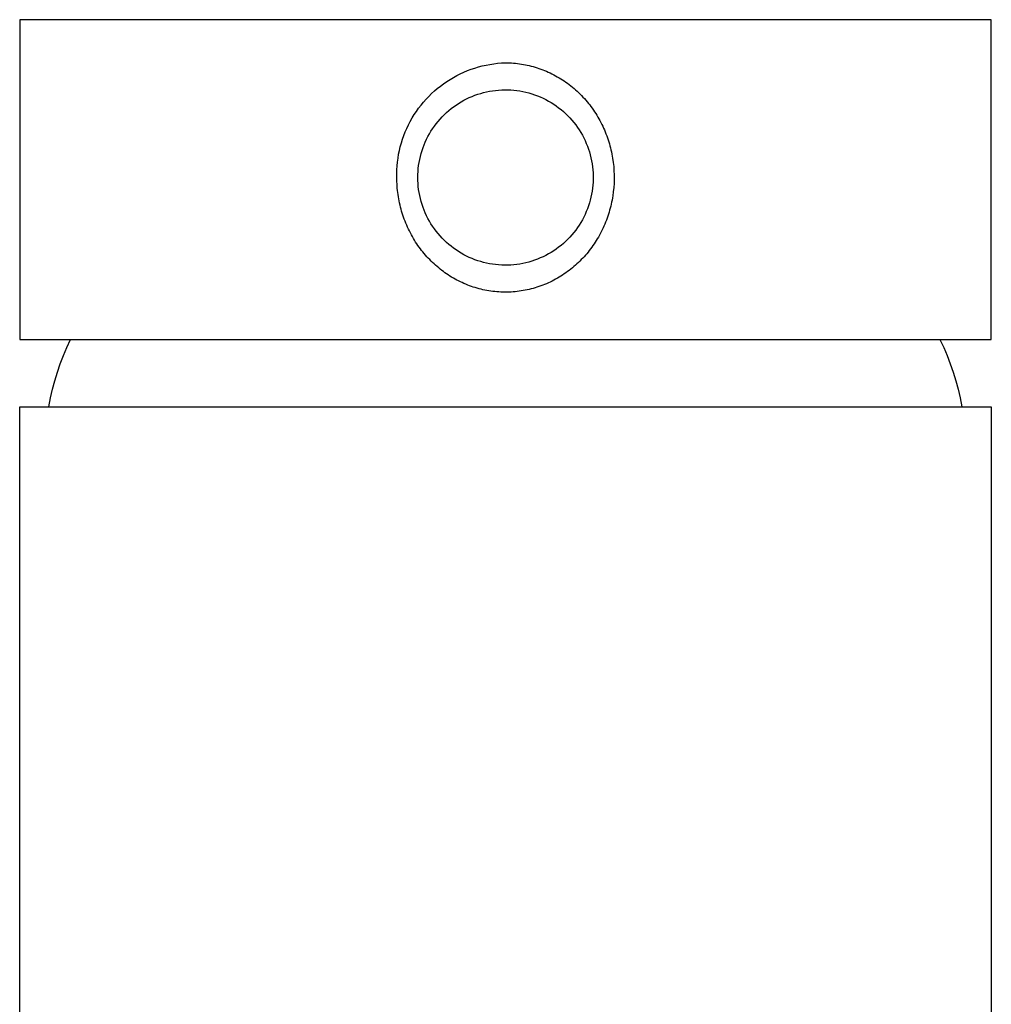
# Model space of a CAD drawing. Units: millimetres. Extents: x -197 to 104, y -208 to 207.
# Drawn here: x 63 to 99, y 171 to 207 of the extents above; entities that cross this region are included whole.
import ezdxf

# ---------------------------------------------------------------- set-up
doc = ezdxf.new("R2010")
doc.units = ezdxf.units.MM
doc.header["$MEASUREMENT"] = 0
doc.layers.add('Default', color=7, linetype='Continuous', true_color=0x000000)

msp = doc.modelspace()

# ---------------------------------------------------------------- linework, layer by layer
at = {"layer": 'Default', "color": 7, "true_color": 0xffffff}
for p, q in [((63.265, 207.417), (63.265, 195.57)), ((99.263, 207.417), (63.265, 207.417)), ((99.263, 195.57), (99.263, 207.417)), ((80.828, 205.784), (80.972, 205.801)), ((80.972, 205.801), (81.116, 205.813)), ((81.116, 205.813), (81.26, 205.819)), ((81.26, 205.819), (81.334, 205.819)), ((81.334, 205.819), (81.409, 205.816)), ((81.409, 205.816), (81.483, 205.813)), ((81.483, 205.813), (81.557, 205.808)), ((81.557, 205.808), (81.631, 205.801)), ((81.631, 205.801), (81.705, 205.793)), ((81.705, 205.793), (81.779, 205.784)), ((79.588, 205.413), (79.719, 205.473)), ((79.719, 205.473), (79.852, 205.529)), ((79.852, 205.529), (79.988, 205.58)), ((79.988, 205.58), (80.124, 205.626)), ((80.124, 205.626), (80.263, 205.667)), ((80.263, 205.667), (80.403, 205.704)), ((80.403, 205.704), (80.544, 205.736)), ((80.544, 205.736), (80.685, 205.762)), ((80.685, 205.762), (80.828, 205.784)), ((81.779, 205.784), (81.853, 205.773)), ((81.853, 205.773), (81.926, 205.761)), ((81.926, 205.761), (81.999, 205.748)), ((81.999, 205.748), (82.072, 205.733)), ((82.072, 205.733), (82.144, 205.716)), ((82.144, 205.716), (82.217, 205.698)), ((82.217, 205.698), (82.289, 205.679)), ((82.289, 205.679), (82.36, 205.659)), ((82.36, 205.659), (82.431, 205.637)), ((82.431, 205.637), (82.502, 205.613)), ((82.502, 205.613), (82.573, 205.588)), ((82.573, 205.588), (82.643, 205.562)), ((82.643, 205.562), (82.712, 205.535)), ((82.712, 205.535), (82.781, 205.506)), ((82.781, 205.506), (82.85, 205.475)), ((82.85, 205.475), (82.918, 205.444)), ((82.918, 205.444), (82.985, 205.411)), ((78.967, 205.045), (79.086, 205.128)), ((79.086, 205.128), (79.208, 205.205)), ((79.208, 205.205), (79.332, 205.279)), ((79.332, 205.279), (79.459, 205.348)), ((79.459, 205.348), (79.588, 205.413)), ((82.985, 205.411), (83.052, 205.377)), ((83.052, 205.377), (83.118, 205.342)), ((83.118, 205.342), (83.183, 205.305)), ((83.183, 205.305), (83.248, 205.267)), ((83.248, 205.267), (83.312, 205.228)), ((83.312, 205.228), (83.375, 205.188)), ((83.375, 205.188), (83.437, 205.147)), ((83.437, 205.147), (83.499, 205.104)), ((83.499, 205.104), (83.561, 205.059)), ((83.561, 205.059), (83.623, 205.013)), ((78.522, 204.677), (78.629, 204.775)), ((78.629, 204.775), (78.738, 204.869)), ((78.738, 204.869), (78.851, 204.959)), ((78.851, 204.959), (78.967, 205.045)), ((80.346, 204.687), (80.454, 204.717)), ((80.454, 204.717), (80.564, 204.743)), ((80.564, 204.743), (80.675, 204.765)), ((80.675, 204.765), (80.786, 204.784)), ((80.786, 204.784), (80.898, 204.798)), ((80.898, 204.798), (81.01, 204.809)), ((81.01, 204.809), (81.123, 204.816)), ((81.123, 204.816), (81.236, 204.819)), ((81.236, 204.819), (81.348, 204.818)), ((81.348, 204.818), (81.461, 204.813)), ((81.461, 204.813), (81.574, 204.804)), ((81.574, 204.804), (81.686, 204.792)), ((81.686, 204.792), (81.797, 204.775)), ((81.797, 204.775), (81.908, 204.755)), ((81.908, 204.755), (82.018, 204.73)), ((82.018, 204.73), (82.128, 204.702)), ((82.128, 204.702), (82.236, 204.67)), ((83.623, 205.013), (83.684, 204.966)), ((83.684, 204.966), (83.743, 204.918)), ((83.743, 204.918), (83.802, 204.868)), ((83.802, 204.868), (83.86, 204.817)), ((83.86, 204.817), (83.917, 204.766)), ((83.917, 204.766), (83.973, 204.713)), ((83.973, 204.713), (84.028, 204.659)), ((78.133, 204.251), (78.225, 204.363)), ((78.225, 204.363), (78.32, 204.471)), ((78.32, 204.471), (78.419, 204.576)), ((78.419, 204.576), (78.522, 204.677)), ((79.526, 204.316), (79.623, 204.374)), ((79.623, 204.374), (79.721, 204.43)), ((79.721, 204.43), (79.821, 204.481)), ((79.821, 204.481), (79.923, 204.53)), ((79.923, 204.53), (80.027, 204.574)), ((80.027, 204.574), (80.132, 204.616)), ((80.132, 204.616), (80.238, 204.653)), ((80.238, 204.653), (80.346, 204.687)), ((82.236, 204.67), (82.343, 204.635)), ((82.343, 204.635), (82.449, 204.595)), ((82.449, 204.595), (82.553, 204.553)), ((82.553, 204.553), (82.656, 204.506)), ((82.656, 204.506), (82.757, 204.456)), ((82.757, 204.456), (82.856, 204.402)), ((82.856, 204.402), (82.953, 204.345)), ((82.953, 204.345), (83.049, 204.285)), ((84.028, 204.659), (84.082, 204.604)), ((84.082, 204.604), (84.135, 204.549)), ((84.135, 204.549), (84.187, 204.492)), ((84.187, 204.492), (84.238, 204.434)), ((84.238, 204.434), (84.287, 204.376)), ((84.287, 204.376), (84.336, 204.316)), ((77.882, 203.898), (77.962, 204.019)), ((77.962, 204.019), (78.045, 204.136)), ((78.045, 204.136), (78.133, 204.251)), ((78.996, 203.897), (79.078, 203.974)), ((79.078, 203.974), (79.163, 204.049)), ((79.163, 204.049), (79.25, 204.12)), ((79.25, 204.12), (79.34, 204.188)), ((79.34, 204.188), (79.432, 204.254)), ((79.432, 204.254), (79.526, 204.316)), ((83.049, 204.285), (83.142, 204.221)), ((83.142, 204.221), (83.233, 204.155)), ((83.233, 204.155), (83.321, 204.085)), ((83.321, 204.085), (83.408, 204.012)), ((83.408, 204.012), (83.491, 203.936)), ((84.336, 204.316), (84.384, 204.256)), ((84.384, 204.256), (84.43, 204.194)), ((84.43, 204.194), (84.476, 204.132)), ((84.476, 204.132), (84.52, 204.069)), ((84.52, 204.069), (84.563, 204.005)), ((84.563, 204.005), (84.605, 203.941)), ((77.669, 203.521), (77.736, 203.649)), ((77.736, 203.649), (77.807, 203.775)), ((77.807, 203.775), (77.882, 203.898)), ((78.695, 203.561), (78.766, 203.649)), ((78.766, 203.649), (78.84, 203.734)), ((78.84, 203.734), (78.916, 203.817)), ((78.916, 203.817), (78.996, 203.897)), ((83.491, 203.936), (83.572, 203.857)), ((83.572, 203.857), (83.65, 203.776)), ((83.65, 203.776), (83.725, 203.692)), ((83.725, 203.692), (83.797, 203.605)), ((83.797, 203.605), (83.866, 203.516)), ((84.605, 203.941), (84.646, 203.875)), ((84.646, 203.875), (84.685, 203.809)), ((84.685, 203.809), (84.724, 203.743)), ((84.724, 203.743), (84.761, 203.675)), ((84.761, 203.675), (84.797, 203.607)), ((84.797, 203.607), (84.832, 203.538)), ((77.497, 203.123), (77.55, 203.258)), ((77.55, 203.258), (77.607, 203.39)), ((77.607, 203.39), (77.669, 203.521)), ((78.444, 203.186), (78.502, 203.283)), ((78.502, 203.283), (78.563, 203.378)), ((78.563, 203.378), (78.628, 203.47)), ((78.628, 203.47), (78.695, 203.561)), ((83.866, 203.516), (83.932, 203.424)), ((83.932, 203.424), (83.995, 203.331)), ((83.995, 203.331), (84.055, 203.235)), ((84.055, 203.235), (84.111, 203.137)), ((84.832, 203.538), (84.865, 203.469)), ((84.865, 203.469), (84.898, 203.399)), ((84.898, 203.399), (84.929, 203.329)), ((84.929, 203.329), (84.959, 203.258)), ((84.959, 203.258), (84.987, 203.186)), ((77.406, 202.849), (77.449, 202.987)), ((77.449, 202.987), (77.497, 203.123)), ((78.248, 202.78), (78.292, 202.884)), ((78.292, 202.884), (78.339, 202.987)), ((78.339, 202.987), (78.39, 203.087)), ((78.39, 203.087), (78.444, 203.186)), ((84.111, 203.137), (84.163, 203.037)), ((84.163, 203.037), (84.213, 202.936)), ((84.213, 202.936), (84.258, 202.832)), ((84.987, 203.186), (85.015, 203.113)), ((85.015, 203.113), (85.041, 203.04)), ((85.041, 203.04), (85.066, 202.966)), ((85.066, 202.966), (85.09, 202.892)), ((85.09, 202.892), (85.113, 202.817)), ((77.305, 202.428), (77.333, 202.569)), ((77.333, 202.569), (77.367, 202.71)), ((77.367, 202.71), (77.406, 202.849)), ((78.138, 202.46), (78.171, 202.568)), ((78.171, 202.568), (78.208, 202.675)), ((78.208, 202.675), (78.248, 202.78)), ((84.258, 202.832), (84.3, 202.728)), ((84.3, 202.728), (84.339, 202.622)), ((84.339, 202.622), (84.373, 202.514)), ((84.373, 202.514), (84.404, 202.406)), ((85.113, 202.817), (85.134, 202.742)), ((85.134, 202.742), (85.154, 202.666)), ((85.154, 202.666), (85.172, 202.591)), ((85.172, 202.591), (85.189, 202.514)), ((85.189, 202.514), (85.205, 202.438)), ((77.249, 201.998), (77.262, 202.142)), ((77.262, 202.142), (77.281, 202.285)), ((77.281, 202.285), (77.305, 202.428)), ((78.063, 202.13), (78.084, 202.241)), ((78.084, 202.241), (78.109, 202.351)), ((78.109, 202.351), (78.138, 202.46)), ((84.404, 202.406), (84.431, 202.296)), ((84.431, 202.296), (84.455, 202.186)), ((84.455, 202.186), (84.474, 202.075)), ((85.205, 202.438), (85.219, 202.361)), ((85.219, 202.361), (85.233, 202.284)), ((85.233, 202.284), (85.255, 202.13)), ((77.236, 201.71), (77.24, 201.854)), ((77.24, 201.854), (77.249, 201.998)), ((78.016, 201.682), (78.022, 201.795)), ((78.022, 201.795), (78.031, 201.907)), ((78.031, 201.907), (78.045, 202.019)), ((78.045, 202.019), (78.063, 202.13)), ((84.474, 202.075), (84.49, 201.963)), ((84.49, 201.963), (84.502, 201.851)), ((84.502, 201.851), (84.509, 201.738)), ((85.255, 202.13), (85.264, 202.053)), ((85.264, 202.053), (85.272, 201.975)), ((85.272, 201.975), (85.283, 201.819)), ((85.283, 201.819), (85.289, 201.664)), ((77.237, 201.565), (77.236, 201.71)), ((77.238, 201.486), (77.237, 201.565)), ((77.24, 201.408), (77.238, 201.486)), ((77.244, 201.329), (77.24, 201.408)), ((78.014, 201.569), (78.016, 201.682)), ((78.016, 201.456), (78.014, 201.569)), ((78.022, 201.344), (78.016, 201.456)), ((84.509, 201.738), (84.513, 201.626)), ((84.513, 201.513), (84.509, 201.4)), ((84.513, 201.626), (84.513, 201.513)), ((85.29, 201.508), (85.285, 201.352)), ((85.289, 201.664), (85.29, 201.508)), ((77.249, 201.25), (77.244, 201.329)), ((77.255, 201.171), (77.249, 201.25)), ((77.263, 201.093), (77.255, 201.171)), ((77.272, 201.014), (77.263, 201.093)), ((78.031, 201.231), (78.022, 201.344)), ((78.045, 201.119), (78.031, 201.231)), ((78.063, 201.008), (78.045, 201.119)), ((84.474, 201.064), (84.455, 200.952)), ((84.49, 201.175), (84.474, 201.064)), ((84.502, 201.287), (84.49, 201.175)), ((84.509, 201.4), (84.502, 201.287)), ((85.274, 201.196), (85.259, 201.041)), ((85.285, 201.352), (85.274, 201.196)), ((77.282, 200.936), (77.272, 201.014)), ((77.294, 200.858), (77.282, 200.936)), ((77.307, 200.78), (77.294, 200.858)), ((77.322, 200.703), (77.307, 200.78)), ((77.338, 200.626), (77.322, 200.703)), ((78.084, 200.897), (78.063, 201.008)), ((78.109, 200.787), (78.084, 200.897)), ((78.138, 200.678), (78.109, 200.787)), ((78.171, 200.57), (78.138, 200.678)), ((84.404, 200.733), (84.373, 200.624)), ((84.431, 200.842), (84.404, 200.733)), ((84.455, 200.952), (84.431, 200.842)), ((85.211, 200.733), (85.196, 200.657)), ((85.225, 200.81), (85.211, 200.733)), ((85.238, 200.887), (85.225, 200.81)), ((85.259, 201.041), (85.238, 200.887)), ((77.355, 200.549), (77.338, 200.626)), ((77.374, 200.472), (77.355, 200.549)), ((77.394, 200.396), (77.374, 200.472)), ((77.415, 200.32), (77.394, 200.396)), ((77.438, 200.244), (77.415, 200.32)), ((78.208, 200.463), (78.171, 200.57)), ((78.248, 200.358), (78.208, 200.463)), ((78.292, 200.254), (78.248, 200.358)), ((84.3, 200.411), (84.258, 200.306)), ((84.339, 200.517), (84.3, 200.411)), ((84.373, 200.624), (84.339, 200.517)), ((85.122, 200.355), (85.1, 200.28)), ((85.143, 200.43), (85.122, 200.355)), ((85.162, 200.505), (85.143, 200.43)), ((85.18, 200.581), (85.162, 200.505)), ((85.196, 200.657), (85.18, 200.581)), ((77.462, 200.169), (77.438, 200.244)), ((77.487, 200.095), (77.462, 200.169)), ((77.514, 200.021), (77.487, 200.095)), ((77.542, 199.947), (77.514, 200.021)), ((77.571, 199.874), (77.542, 199.947)), ((78.339, 200.152), (78.292, 200.254)), ((78.39, 200.051), (78.339, 200.152)), ((78.444, 199.952), (78.39, 200.051)), ((78.502, 199.855), (78.444, 199.952)), ((84.111, 200.001), (84.055, 199.904)), ((84.163, 200.101), (84.111, 200.001)), ((84.213, 200.203), (84.163, 200.101)), ((84.258, 200.306), (84.213, 200.203)), ((85, 199.985), (84.972, 199.913)), ((85.027, 200.058), (85, 199.985)), ((85.053, 200.132), (85.027, 200.058)), ((85.077, 200.206), (85.053, 200.132)), ((85.1, 200.28), (85.077, 200.206)), ((77.602, 199.802), (77.571, 199.874)), ((77.634, 199.73), (77.602, 199.802)), ((77.667, 199.659), (77.634, 199.73)), ((77.702, 199.588), (77.667, 199.659)), ((77.738, 199.518), (77.702, 199.588)), ((78.563, 199.761), (78.502, 199.855)), ((78.628, 199.668), (78.563, 199.761)), ((78.695, 199.578), (78.628, 199.668)), ((83.866, 199.623), (83.797, 199.533)), ((83.932, 199.714), (83.866, 199.623)), ((83.995, 199.808), (83.932, 199.714)), ((84.055, 199.904), (83.995, 199.808)), ((84.846, 199.628), (84.811, 199.559)), ((84.879, 199.699), (84.846, 199.628)), ((84.911, 199.769), (84.879, 199.699)), ((84.942, 199.841), (84.911, 199.769)), ((84.972, 199.913), (84.942, 199.841)), ((77.775, 199.448), (77.738, 199.518)), ((77.813, 199.38), (77.775, 199.448)), ((77.852, 199.312), (77.813, 199.38)), ((77.893, 199.244), (77.852, 199.312)), ((77.935, 199.178), (77.893, 199.244)), ((78.766, 199.49), (78.695, 199.578)), ((78.84, 199.404), (78.766, 199.49)), ((78.916, 199.321), (78.84, 199.404)), ((78.996, 199.241), (78.916, 199.321)), ((79.078, 199.164), (78.996, 199.241)), ((83.572, 199.281), (83.491, 199.202)), ((83.65, 199.363), (83.572, 199.281)), ((83.725, 199.447), (83.65, 199.363)), ((83.797, 199.533), (83.725, 199.447)), ((84.627, 199.232), (84.586, 199.169)), ((84.666, 199.296), (84.627, 199.232)), ((84.704, 199.361), (84.666, 199.296)), ((84.741, 199.426), (84.704, 199.361)), ((84.811, 199.559), (84.741, 199.426)), ((77.977, 199.114), (77.935, 199.178)), ((78.02, 199.052), (77.977, 199.114)), ((78.064, 198.99), (78.02, 199.052)), ((78.109, 198.928), (78.064, 198.99)), ((78.155, 198.868), (78.109, 198.928)), ((78.202, 198.809), (78.155, 198.868)), ((79.163, 199.09), (79.078, 199.164)), ((79.25, 199.018), (79.163, 199.09)), ((79.34, 198.95), (79.25, 199.018)), ((79.432, 198.885), (79.34, 198.95)), ((79.526, 198.823), (79.432, 198.885)), ((83.049, 198.853), (82.953, 198.793)), ((83.142, 198.917), (83.049, 198.853)), ((83.233, 198.984), (83.142, 198.917)), ((83.321, 199.053), (83.233, 198.984)), ((83.408, 199.126), (83.321, 199.053)), ((83.491, 199.202), (83.408, 199.126)), ((84.368, 198.863), (84.322, 198.804)), ((84.414, 198.923), (84.368, 198.863)), ((84.459, 198.983), (84.414, 198.923)), ((84.502, 199.044), (84.459, 198.983)), ((84.545, 199.106), (84.502, 199.044)), ((84.586, 199.169), (84.545, 199.106)), ((78.251, 198.75), (78.202, 198.809)), ((78.3, 198.692), (78.251, 198.75)), ((78.351, 198.635), (78.3, 198.692)), ((78.402, 198.58), (78.351, 198.635)), ((78.455, 198.525), (78.402, 198.58)), ((78.508, 198.471), (78.455, 198.525)), ((79.623, 198.764), (79.526, 198.823)), ((79.721, 198.709), (79.623, 198.764)), ((79.821, 198.657), (79.721, 198.709)), ((79.923, 198.609), (79.821, 198.657)), ((80.027, 198.564), (79.923, 198.609)), ((80.132, 198.523), (80.027, 198.564)), ((80.238, 198.485), (80.132, 198.523)), ((82.343, 198.504), (82.236, 198.468)), ((82.449, 198.543), (82.343, 198.504)), ((82.553, 198.586), (82.449, 198.543)), ((82.656, 198.632), (82.553, 198.586)), ((82.757, 198.682), (82.656, 198.632)), ((82.856, 198.736), (82.757, 198.682)), ((82.953, 198.793), (82.856, 198.736)), ((84.072, 198.524), (84.02, 198.47)), ((84.124, 198.578), (84.072, 198.524)), ((84.175, 198.633), (84.124, 198.578)), ((84.225, 198.689), (84.175, 198.633)), ((84.274, 198.746), (84.225, 198.689)), ((84.322, 198.804), (84.274, 198.746)), ((78.562, 198.418), (78.508, 198.471)), ((78.618, 198.366), (78.562, 198.418)), ((78.674, 198.315), (78.618, 198.366)), ((78.732, 198.265), (78.674, 198.315)), ((78.788, 198.218), (78.732, 198.265)), ((78.845, 198.171), (78.788, 198.218)), ((78.903, 198.126), (78.845, 198.171)), ((78.962, 198.082), (78.903, 198.126)), ((80.346, 198.452), (80.238, 198.485)), ((80.454, 198.422), (80.346, 198.452)), ((80.564, 198.395), (80.454, 198.422)), ((80.675, 198.373), (80.564, 198.395)), ((80.786, 198.354), (80.675, 198.373)), ((80.898, 198.34), (80.786, 198.354)), ((81.01, 198.329), (80.898, 198.34)), ((81.123, 198.322), (81.01, 198.329)), ((81.236, 198.319), (81.123, 198.322)), ((81.348, 198.32), (81.236, 198.319)), ((81.461, 198.325), (81.348, 198.32)), ((81.574, 198.334), (81.461, 198.325)), ((81.686, 198.347), (81.574, 198.334)), ((81.797, 198.363), (81.686, 198.347)), ((81.908, 198.384), (81.797, 198.363)), ((82.018, 198.408), (81.908, 198.384)), ((82.128, 198.436), (82.018, 198.408)), ((82.236, 198.468), (82.128, 198.436)), ((83.624, 198.126), (83.563, 198.08)), ((83.683, 198.172), (83.624, 198.126)), ((83.741, 198.219), (83.683, 198.172)), ((83.799, 198.267), (83.741, 198.219)), ((83.855, 198.316), (83.799, 198.267)), ((83.911, 198.367), (83.855, 198.316)), ((83.966, 198.418), (83.911, 198.367)), ((84.02, 198.47), (83.966, 198.418)), ((79.022, 198.039), (78.962, 198.082)), ((79.082, 197.997), (79.022, 198.039)), ((79.143, 197.956), (79.082, 197.997)), ((79.205, 197.917), (79.143, 197.956)), ((79.268, 197.878), (79.205, 197.917)), ((79.331, 197.841), (79.268, 197.878)), ((79.395, 197.804), (79.331, 197.841)), ((79.46, 197.769), (79.395, 197.804)), ((79.525, 197.736), (79.46, 197.769)), ((83.054, 197.762), (82.987, 197.728)), ((83.121, 197.798), (83.054, 197.762)), ((83.186, 197.835), (83.121, 197.798)), ((83.251, 197.873), (83.186, 197.835)), ((83.315, 197.912), (83.251, 197.873)), ((83.378, 197.952), (83.315, 197.912)), ((83.441, 197.994), (83.378, 197.952)), ((83.503, 198.037), (83.441, 197.994)), ((83.563, 198.08), (83.503, 198.037)), ((79.591, 197.703), (79.525, 197.736)), ((79.658, 197.672), (79.591, 197.703)), ((79.725, 197.642), (79.658, 197.672)), ((79.793, 197.613), (79.725, 197.642)), ((79.862, 197.585), (79.793, 197.613)), ((79.931, 197.559), (79.862, 197.585)), ((80.001, 197.534), (79.931, 197.559)), ((80.071, 197.51), (80.001, 197.534)), ((80.141, 197.488), (80.071, 197.51)), ((80.212, 197.467), (80.141, 197.488)), ((80.284, 197.447), (80.212, 197.467)), ((80.356, 197.429), (80.284, 197.447)), ((80.428, 197.412), (80.356, 197.429)), ((80.5, 197.396), (80.428, 197.412)), ((80.573, 197.382), (80.5, 197.396)), ((82.066, 197.404), (81.993, 197.389)), ((82.14, 197.421), (82.066, 197.404)), ((82.213, 197.439), (82.14, 197.421)), ((82.286, 197.458), (82.213, 197.439)), ((82.358, 197.479), (82.286, 197.458)), ((82.43, 197.501), (82.358, 197.479)), ((82.501, 197.525), (82.43, 197.501)), ((82.572, 197.55), (82.501, 197.525)), ((82.643, 197.576), (82.572, 197.55)), ((82.713, 197.604), (82.643, 197.576)), ((82.782, 197.633), (82.713, 197.604)), ((82.851, 197.663), (82.782, 197.633)), ((82.92, 197.695), (82.851, 197.663)), ((82.987, 197.728), (82.92, 197.695)), ((80.646, 197.369), (80.573, 197.382)), ((80.719, 197.358), (80.646, 197.369)), ((80.792, 197.348), (80.719, 197.358)), ((80.866, 197.34), (80.792, 197.348)), ((80.941, 197.333), (80.866, 197.34)), ((81.016, 197.327), (80.941, 197.333)), ((81.092, 197.323), (81.016, 197.327)), ((81.167, 197.32), (81.092, 197.323)), ((81.243, 197.319), (81.167, 197.32)), ((81.318, 197.32), (81.243, 197.319)), ((81.393, 197.321), (81.318, 197.32)), ((81.469, 197.325), (81.393, 197.321)), ((81.544, 197.329), (81.469, 197.325)), ((81.619, 197.336), (81.544, 197.329)), ((81.694, 197.344), (81.619, 197.336)), ((81.769, 197.353), (81.694, 197.344)), ((81.844, 197.363), (81.769, 197.353)), ((81.918, 197.376), (81.844, 197.363)), ((81.993, 197.389), (81.918, 197.376)), ((63.265, 195.57), (99.263, 195.57)), ((65.011, 195.272), (65.15, 195.57)), ((97.362, 195.57), (97.5, 195.272)), ((64.883, 194.969), (65.011, 195.272)), ((97.5, 195.272), (97.627, 194.969)), ((64.766, 194.662), (64.883, 194.969)), ((97.627, 194.969), (97.744, 194.662)), ((64.659, 194.351), (64.766, 194.662)), ((97.744, 194.662), (97.851, 194.351)), ((64.563, 194.037), (64.659, 194.351)), ((97.851, 194.351), (97.946, 194.037)), ((64.478, 193.719), (64.563, 194.037)), ((97.946, 194.037), (98.031, 193.719)), ((64.34, 193.076), (64.403, 193.399)), ((64.403, 193.399), (64.478, 193.719)), ((98.031, 193.719), (98.105, 193.399)), ((98.105, 193.399), (98.168, 193.076)), ((63.264, 66.576), (63.264, 193.076)), ((63.264, 193.076), (99.264, 193.076)), ((99.264, 193.076), (99.264, 66.576))]:
    msp.add_line(p, q, dxfattribs=at)

doc.saveas('drawing.dxf')
